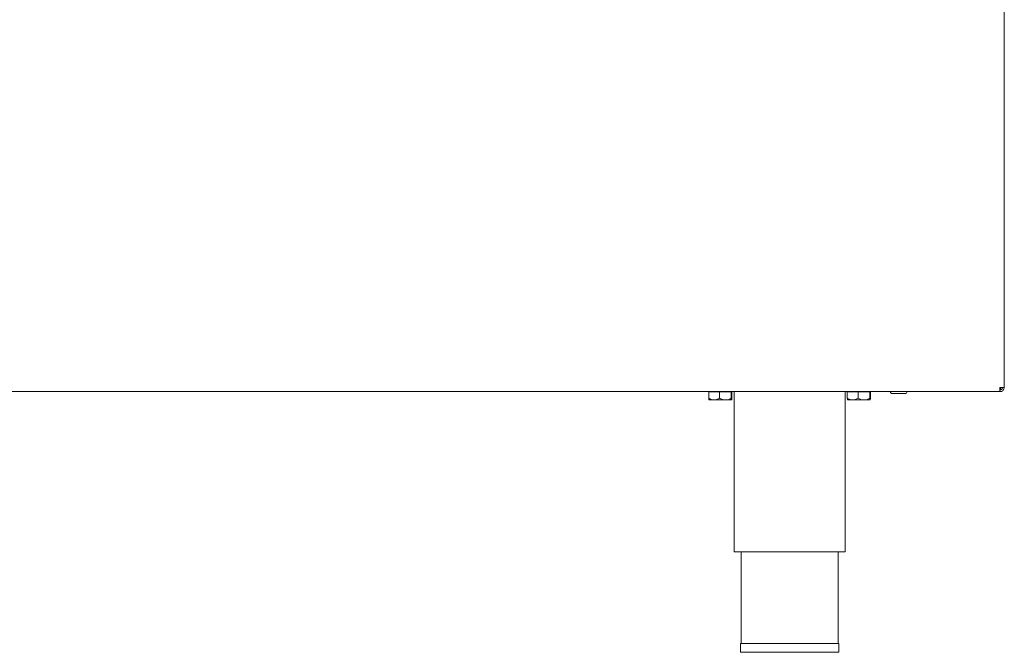
# Paper-space layout 'Blatt3' of a CAD drawing. Units: millimetres. Extents: x 5 to 415, y 5 to 292.
# Drawn here: x 272 to 329, y 131 to 167 of the extents above; entities that cross this region are included whole.
import ezdxf

# ---------------------------------------------------------------- set-up
doc = ezdxf.new("R2010")
doc.units = ezdxf.units.MM

psp = doc.layouts.new('Blatt3')

# ---------------------------------------------------------------- linework, layer by layer
at = {"color": 7, "linetype": 'Continuous', "lineweight": 15}
for p, q in [((329.1994, 146.103), (329.1994, 185.5883)), ((328.9282, 145.853), (257.4707, 145.853)), ((312.1298, 145.843), (312.1298, 145.4735)), ((312.1298, 145.843), (312.7581, 145.843)), ((312.2194, 145.853), (312.2194, 145.843)), ((312.7581, 145.843), (312.7581, 145.4735)), ((312.7581, 145.843), (313.4278, 145.843)), ((313.3794, 145.843), (313.3794, 145.853)), ((313.4278, 145.843), (313.4278, 145.4735)), ((313.4278, 145.843), (313.4691, 145.843)), ((313.4691, 145.843), (313.4691, 145.4735)), ((313.5994, 145.853), (313.5994, 136.603)), ((319.9994, 136.603), (319.9994, 145.853)), ((320.1298, 145.843), (320.1298, 145.4735)), ((320.1298, 145.843), (320.7581, 145.843)), ((320.2194, 145.853), (320.2194, 145.843)), ((320.7581, 145.843), (320.7581, 145.4735)), ((320.7581, 145.843), (321.4278, 145.843)), ((321.3794, 145.843), (321.3794, 145.853)), ((321.4278, 145.843), (321.4278, 145.4735)), ((321.4278, 145.843), (321.4691, 145.843)), ((321.4691, 145.843), (321.4691, 145.4735)), ((322.7344, 145.743), (323.4644, 145.743)), ((328.9282, 145.853), (328.9494, 145.853)), ((328.9494, 146.103), (329.1994, 146.103)), ((328.9494, 145.853), (328.9494, 145.953)), ((312.1504, 145.373), (312.4439, 145.373)), ((312.4439, 145.373), (313.0929, 145.373)), ((313.0929, 145.373), (313.4485, 145.373)), ((320.1504, 145.373), (320.4439, 145.373)), ((320.4439, 145.373), (321.0929, 145.373)), ((321.0929, 145.373), (321.4485, 145.373)), ((313.5994, 136.603), (319.9994, 136.603)), ((313.9994, 136.603), (313.9994, 131.303)), ((319.5994, 131.303), (319.5994, 136.603)), ((313.9594, 131.303), (313.9594, 130.803)), ((313.9594, 131.303), (319.6394, 131.303)), ((313.9594, 130.803), (319.6394, 130.803)), ((319.6394, 130.803), (319.6394, 131.303))]:
    psp.add_line(p, q, dxfattribs=at)
for centre, start, end in [((322.7344, 145.853), 180, 270), ((323.4644, 145.853), 270, 0)]:
    psp.add_arc(centre, 0.11, start, end, dxfattribs=at)
for points in [[(328.9494, 146.103), (328.9477, 146.0702), (328.9441, 146.0047), (328.9388, 145.922), (328.9335, 145.8642), (328.93, 145.8567), (328.9282, 145.853)], [(328.9494, 145.953), (328.9691, 145.9552), (329.0084, 145.9597), (329.058, 145.9944), (329.0927, 146.044), (329.0972, 146.0833), (329.0994, 146.103)], [(328.9494, 145.853), (328.9822, 145.8567), (329.0477, 145.8642), (329.1304, 145.922), (329.1882, 146.0047), (329.1957, 146.0702), (329.1994, 146.103)]]:
    psp.add_open_spline(points, degree=3, dxfattribs=at)
for points, knots in [([(328.94, 145.9593), (328.9411, 145.9598), (328.9475, 145.9628), (328.9592, 145.9851), (328.9752, 146.0246), (328.9886, 146.0672), (328.9967, 146.0938), (328.9994, 146.103)], [0, 0, 0, 0, 0.0542336, 0.3229129, 0.5916021, 0.8602909, 1, 1, 1, 1]), ([(328.9708, 145.9572), (328.9722, 145.9627), (328.9787, 145.9891), (328.9883, 146.0418), (328.9964, 146.0865), (328.9994, 146.103)], [0, 0, 0, 0, 0.14105169, 0.68375489, 1, 1, 1, 1]), ([(312.4439, 145.373), (312.3751, 145.3819), (312.2656, 145.3961), (312.1666, 145.4525), (312.1298, 145.4735)], [0, 0, 0, 0, 0.627862, 1, 1, 1, 1]), ([(312.1298, 145.4735), (312.1326, 145.45), (312.1383, 145.4023), (312.1455, 145.375), (312.1496, 145.3733), (312.1504, 145.373)], [0, 0, 0, 0, 0.4323835, 0.8795505, 1, 1, 1, 1]), ([(312.7581, 145.4735), (312.7361, 145.461), (312.6432, 145.4081), (312.5344, 145.3741), (312.4499, 145.373), (312.4439, 145.373)], [0, 0, 0, 0, 0.2240682, 0.9455496, 1, 1, 1, 1]), ([(313.0929, 145.373), (313.034, 145.3788), (312.9171, 145.3903), (312.8108, 145.4459), (312.7581, 145.4735)], [0, 0, 0, 0, 0.5039974, 1, 1, 1, 1]), ([(313.4278, 145.4735), (313.3819, 145.45), (313.2887, 145.4023), (313.173, 145.375), (313.107, 145.3733), (313.0929, 145.373)], [0, 0, 0, 0, 0.4323835, 0.8795505, 1, 1, 1, 1]), ([(313.4485, 145.373), (313.4448, 145.3788), (313.4376, 145.3903), (313.431, 145.4459), (313.4278, 145.4735)], [0, 0, 0, 0, 0.5039974, 1, 1, 1, 1]), ([(313.4691, 145.4735), (313.4663, 145.45), (313.4605, 145.4023), (313.4534, 145.375), (313.4493, 145.3733), (313.4485, 145.373)], [0, 0, 0, 0, 0.4323835, 0.8795505, 1, 1, 1, 1]), ([(320.4439, 145.373), (320.3751, 145.3819), (320.2656, 145.3961), (320.1666, 145.4525), (320.1298, 145.4735)], [0, 0, 0, 0, 0.627862, 1, 1, 1, 1]), ([(320.1298, 145.4735), (320.1326, 145.45), (320.1383, 145.4023), (320.1455, 145.375), (320.1496, 145.3733), (320.1504, 145.373)], [0, 0, 0, 0, 0.4323835, 0.8795505, 1, 1, 1, 1]), ([(320.7581, 145.4735), (320.7361, 145.461), (320.6432, 145.4081), (320.5344, 145.3741), (320.4499, 145.373), (320.4439, 145.373)], [0, 0, 0, 0, 0.2240682, 0.9455496, 1, 1, 1, 1]), ([(321.0929, 145.373), (321.034, 145.3788), (320.9171, 145.3903), (320.8108, 145.4459), (320.7581, 145.4735)], [0, 0, 0, 0, 0.5039974, 1, 1, 1, 1]), ([(321.4278, 145.4735), (321.3819, 145.45), (321.2887, 145.4023), (321.173, 145.375), (321.107, 145.3733), (321.0929, 145.373)], [0, 0, 0, 0, 0.4323835, 0.8795505, 1, 1, 1, 1]), ([(321.4485, 145.373), (321.4448, 145.3788), (321.4376, 145.3903), (321.431, 145.4459), (321.4278, 145.4735)], [0, 0, 0, 0, 0.5039974, 1, 1, 1, 1]), ([(321.4691, 145.4735), (321.4663, 145.45), (321.4605, 145.4023), (321.4534, 145.375), (321.4493, 145.3733), (321.4485, 145.373)], [0, 0, 0, 0, 0.4323835, 0.8795505, 1, 1, 1, 1])]:
    psp.add_open_spline(points, degree=3, knots=knots, dxfattribs=at)

doc.saveas('drawing.dxf')
